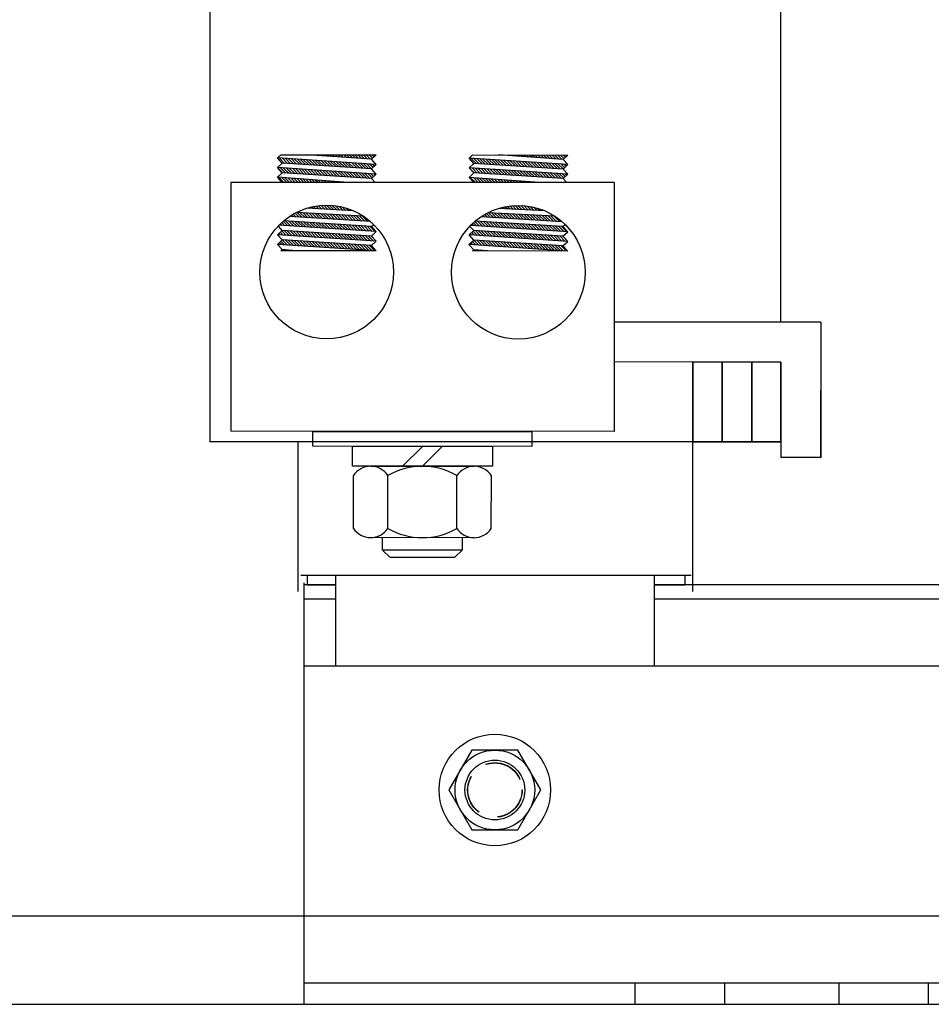
# Model space of a CAD drawing. Extents: x 33 to 189, y 11 to 107.
# Drawn here: x 48 to 54, y 26 to 32 of the extents above; entities that cross this region are included whole.
import ezdxf

# ---------------------------------------------------------------- set-up
doc = ezdxf.new("R2010")
doc.units = 0
doc.header["$MEASUREMENT"] = 0
doc.linetypes.add('HIDDEN', pattern=[0.375, 0.25, -0.125])
doc.layers.get('0').update_dxf_attribs({"linetype": 'CONTINUOUS'})
for name, color, linetype in [('ANGLE', 7, 'CONTINUOUS'), ('CAB', 7, 'CONTINUOUS'), ('HIDDEN-1', 7, 'HIDDEN'), ('HW-OBJ', 7, 'CONTINUOUS'), ('KLR', 7, 'CONTINUOUS'), ('TERMINAL', 7, 'CONTINUOUS'), ('UNISTRUT', 7, 'CONTINUOUS'), ('WINGAP', 7, 'CONTINUOUS')]:
    doc.layers.add(name, color=color, linetype=linetype)

msp = doc.modelspace()

# ---------------------------------------------------------------- linework, layer by layer
for p, q in [((49.3844, 33.7124), (49.3844, 29.7124)), ((52.9704, 30.4624), (52.9704, 33.7124)), ((49.8098, 31.4328), (49.8398, 31.4602)), ((49.8099, 31.493), (49.8317, 31.513)), ((50.4298, 31.4523), (49.8099, 31.493)), ((49.8398, 31.4602), (49.8099, 31.493)), ((49.8551, 31.4593), (49.8222, 31.4922)), ((49.8317, 31.513), (50.4299, 31.5125)), ((50.3998, 31.4248), (49.8398, 31.4602)), ((49.8739, 31.4581), (49.8411, 31.4909)), ((49.8928, 31.4569), (49.86, 31.4897)), ((49.9116, 31.4557), (49.8789, 31.4885)), ((49.9305, 31.4545), (49.8978, 31.4872)), ((49.9494, 31.4533), (49.9167, 31.486)), ((49.9682, 31.4521), (49.9356, 31.4847)), ((49.9871, 31.4509), (49.9545, 31.4835)), ((50.0059, 31.4497), (49.9734, 31.4823)), ((50.0248, 31.4485), (49.9923, 31.481)), ((50.3999, 31.485), (49.9948, 31.5128)), ((49.996, 31.5128), (49.9959, 31.5128)), ((50.0436, 31.4473), (50.0113, 31.4798)), ((50.0149, 31.5115), (50.0136, 31.5128)), ((50.0625, 31.4462), (50.0302, 31.4785)), ((50.0339, 31.5102), (50.0313, 31.5128)), ((50.0529, 31.5089), (50.0489, 31.5128)), ((50.0813, 31.445), (50.0491, 31.4773)), ((50.0718, 31.5076), (50.0666, 31.5128)), ((50.1002, 31.4438), (50.068, 31.476)), ((50.0908, 31.5063), (50.0843, 31.5128)), ((50.119, 31.4426), (50.0869, 31.4748)), ((50.1098, 31.505), (50.102, 31.5128)), ((50.1379, 31.4414), (50.1058, 31.4736)), ((50.1287, 31.5037), (50.1196, 31.5127)), ((50.1568, 31.4402), (50.1247, 31.4723)), ((50.1477, 31.5023), (50.1373, 31.5127)), ((50.1756, 31.439), (50.1436, 31.4711)), ((50.1667, 31.501), (50.155, 31.5127)), ((50.1945, 31.4378), (50.1625, 31.4698)), ((50.1856, 31.4997), (50.1727, 31.5127)), ((50.2133, 31.4366), (50.1814, 31.4686)), ((50.2046, 31.4984), (50.1904, 31.5127)), ((50.2322, 31.4354), (50.2003, 31.4674)), ((50.2235, 31.4971), (50.208, 31.5127)), ((50.251, 31.4342), (50.2192, 31.4661)), ((50.2425, 31.4958), (50.2257, 31.5127)), ((50.2699, 31.433), (50.2381, 31.4649)), ((50.2615, 31.4945), (50.2434, 31.5127)), ((50.2887, 31.4318), (50.257, 31.4636)), ((50.2804, 31.4932), (50.2611, 31.5126)), ((50.3076, 31.4306), (50.2759, 31.4624)), ((50.2994, 31.4919), (50.2787, 31.5126)), ((50.3265, 31.4295), (50.2948, 31.4612)), ((50.3184, 31.4906), (50.2964, 31.5126)), ((50.3453, 31.4283), (50.3137, 31.4599)), ((50.3373, 31.4893), (50.3141, 31.5126)), ((50.3563, 31.488), (50.3318, 31.5126)), ((50.3642, 31.4271), (50.3326, 31.4587)), ((50.3753, 31.4867), (50.3494, 31.5126)), ((50.383, 31.4259), (50.3515, 31.4574)), ((50.3942, 31.4854), (50.3671, 31.5126)), ((50.4008, 31.4257), (50.3704, 31.4562)), ((50.4063, 31.491), (50.3848, 31.5125)), ((50.4101, 31.4342), (50.3893, 31.4549)), ((50.3998, 31.4248), (50.4298, 31.4523)), ((50.3999, 31.485), (50.4299, 31.5125)), ((50.4298, 31.4523), (50.3999, 31.485)), ((50.4156, 31.4994), (50.4025, 31.5125)), ((50.4193, 31.4426), (50.4082, 31.4537)), ((50.4248, 31.5079), (50.4202, 31.5125)), ((50.4285, 31.4511), (50.4271, 31.4525)), ((51.0129, 31.4319), (51.0429, 31.4593)), ((51.013, 31.4921), (51.0348, 31.5121)), ((51.6329, 31.4514), (51.013, 31.4921)), ((51.0429, 31.4593), (51.013, 31.4921)), ((51.0571, 31.4584), (51.0242, 31.4913)), ((51.0348, 31.5121), (51.633, 31.5116)), ((51.6029, 31.4239), (51.0429, 31.4593)), ((51.0759, 31.4572), (51.0431, 31.4901)), ((51.0948, 31.456), (51.062, 31.4889)), ((51.1137, 31.4549), (51.0809, 31.4876)), ((51.1325, 31.4537), (51.0998, 31.4864)), ((51.1514, 31.4525), (51.1187, 31.4851)), ((51.1702, 31.4513), (51.1376, 31.4839)), ((51.1891, 31.4501), (51.1566, 31.4827)), ((51.2079, 31.4489), (51.1755, 31.4814)), ((51.2268, 31.4477), (51.1944, 31.4802)), ((51.603, 31.4841), (51.1979, 31.5119)), ((51.198, 31.5119), (51.198, 31.5119)), ((51.2456, 31.4465), (51.2133, 31.4789)), ((51.2169, 31.5106), (51.2157, 31.5119)), ((51.2645, 31.4453), (51.2322, 31.4777)), ((51.2359, 31.5093), (51.2333, 31.5119)), ((51.2549, 31.508), (51.251, 31.5119)), ((51.2834, 31.4441), (51.2511, 31.4765)), ((51.2738, 31.5067), (51.2687, 31.5119)), ((51.3022, 31.4429), (51.27, 31.4752)), ((51.2928, 31.5054), (51.2864, 31.5119)), ((51.3211, 31.4417), (51.2889, 31.474)), ((51.3118, 31.5041), (51.304, 31.5119)), ((51.3399, 31.4405), (51.3078, 31.4727)), ((51.3307, 31.5028), (51.3217, 31.5118)), ((51.3588, 31.4393), (51.3267, 31.4715)), ((51.3497, 31.5015), (51.3394, 31.5118)), ((51.3776, 31.4382), (51.3456, 31.4702)), ((51.3687, 31.5002), (51.3571, 31.5118)), ((51.3965, 31.437), (51.3645, 31.469)), ((51.3876, 31.4989), (51.3748, 31.5118)), ((51.4153, 31.4358), (51.3834, 31.4678)), ((51.4066, 31.4976), (51.3924, 31.5118)), ((51.4342, 31.4346), (51.4023, 31.4665)), ((51.4255, 31.4963), (51.4101, 31.5118)), ((51.453, 31.4334), (51.4212, 31.4653)), ((51.4445, 31.495), (51.4278, 31.5118)), ((51.4719, 31.4322), (51.4401, 31.464)), ((51.4635, 31.4937), (51.4455, 31.5117)), ((51.4908, 31.431), (51.459, 31.4628)), ((51.4824, 31.4924), (51.4631, 31.5117)), ((51.5096, 31.4298), (51.4779, 31.4616)), ((51.5014, 31.4911), (51.4808, 31.5117)), ((51.5285, 31.4286), (51.4968, 31.4603)), ((51.5204, 31.4898), (51.4985, 31.5117)), ((51.5473, 31.4274), (51.5157, 31.4591)), ((51.5393, 31.4885), (51.5162, 31.5117)), ((51.5583, 31.4872), (51.5339, 31.5117)), ((51.5662, 31.4262), (51.5346, 31.4578)), ((51.5773, 31.4859), (51.5515, 31.5117)), ((51.585, 31.425), (51.5535, 31.4566)), ((51.5962, 31.4846), (51.5692, 31.5117)), ((51.6034, 31.4243), (51.5724, 31.4553)), ((51.6089, 31.4896), (51.5869, 31.5116)), ((51.6126, 31.4328), (51.5913, 31.4541)), ((51.603, 31.4841), (51.633, 31.5116)), ((51.6329, 31.4514), (51.603, 31.4841)), ((51.6181, 31.498), (51.6046, 31.5116)), ((51.6218, 31.4412), (51.6102, 31.4529)), ((51.6274, 31.5065), (51.6222, 31.5116)), ((51.6311, 31.4497), (51.6291, 31.4516)), ((50.4298, 31.3921), (49.8098, 31.4328)), ((49.8398, 31.4), (49.8098, 31.4328)), ((49.8098, 31.3725), (49.8398, 31.4)), ((49.8439, 31.3998), (49.811, 31.4327)), ((49.8627, 31.3986), (49.8299, 31.4315)), ((50.3998, 31.3646), (49.8398, 31.4)), ((49.8816, 31.3974), (49.8488, 31.4302)), ((49.9004, 31.3962), (49.8677, 31.429)), ((49.9193, 31.395), (49.8866, 31.4277)), ((49.9381, 31.3938), (49.9055, 31.4265)), ((49.957, 31.3926), (49.9244, 31.4252)), ((49.9758, 31.3914), (49.9433, 31.424)), ((49.9947, 31.3902), (49.9622, 31.4228)), ((50.0135, 31.389), (49.9811, 31.4215)), ((50.0324, 31.3878), (50, 31.4203)), ((50.0513, 31.3866), (50.0189, 31.419)), ((50.0701, 31.3854), (50.0378, 31.4178)), ((50.089, 31.3842), (50.0567, 31.4166)), ((50.1078, 31.3831), (50.0756, 31.4153)), ((50.1267, 31.3819), (50.0945, 31.4141)), ((50.1455, 31.3807), (50.1134, 31.4128)), ((50.1644, 31.3795), (50.1323, 31.4116)), ((50.1832, 31.3783), (50.1512, 31.4103)), ((50.2021, 31.3771), (50.1701, 31.4091)), ((50.221, 31.3759), (50.189, 31.4079)), ((50.2398, 31.3747), (50.2079, 31.4066)), ((50.2587, 31.3735), (50.2268, 31.4054)), ((50.2775, 31.3723), (50.2457, 31.4041)), ((50.2964, 31.3711), (50.2647, 31.4029)), ((50.3152, 31.3699), (50.2836, 31.4017)), ((50.3341, 31.3687), (50.3025, 31.4004)), ((50.3529, 31.3675), (50.3214, 31.3992)), ((50.3718, 31.3664), (50.3403, 31.3979)), ((50.3907, 31.3652), (50.3592, 31.3967)), ((50.4045, 31.369), (50.3781, 31.3955)), ((50.4138, 31.3774), (50.397, 31.3942)), ((50.4298, 31.3921), (50.3998, 31.4248)), ((50.3998, 31.3646), (50.4298, 31.3921)), ((50.423, 31.3858), (50.4159, 31.393)), ((51.6329, 31.3911), (51.0129, 31.4319)), ((51.0429, 31.3991), (51.0129, 31.4319)), ((51.0129, 31.3716), (51.0429, 31.3991)), ((51.0459, 31.3989), (51.013, 31.4319)), ((51.0647, 31.3977), (51.0319, 31.4306)), ((51.6029, 31.3637), (51.0429, 31.3991)), ((51.0836, 31.3965), (51.0508, 31.4294)), ((51.1024, 31.3953), (51.0697, 31.4281)), ((51.1213, 31.3941), (51.0886, 31.4269)), ((51.1401, 31.3929), (51.1075, 31.4256)), ((51.159, 31.3918), (51.1264, 31.4244)), ((51.1779, 31.3906), (51.1453, 31.4232)), ((51.1967, 31.3894), (51.1642, 31.4219)), ((51.2156, 31.3882), (51.1831, 31.4207)), ((51.2344, 31.387), (51.202, 31.4194)), ((51.2533, 31.3858), (51.2209, 31.4182)), ((51.2721, 31.3846), (51.2398, 31.417)), ((51.291, 31.3834), (51.2587, 31.4157)), ((51.3098, 31.3822), (51.2776, 31.4145)), ((51.3287, 31.381), (51.2965, 31.4132)), ((51.3475, 31.3798), (51.3154, 31.412)), ((51.3664, 31.3786), (51.3343, 31.4108)), ((51.3853, 31.3774), (51.3532, 31.4095)), ((51.4041, 31.3762), (51.3721, 31.4083)), ((51.423, 31.3751), (51.391, 31.407)), ((51.4418, 31.3739), (51.41, 31.4058)), ((51.4607, 31.3727), (51.4289, 31.4045)), ((51.4795, 31.3715), (51.4478, 31.4033)), ((51.4984, 31.3703), (51.4667, 31.4021)), ((51.5172, 31.3691), (51.4856, 31.4008)), ((51.5361, 31.3679), (51.5045, 31.3996)), ((51.555, 31.3667), (51.5234, 31.3983)), ((51.5738, 31.3655), (51.5423, 31.3971)), ((51.5927, 31.3643), (51.5612, 31.3959)), ((51.6071, 31.3676), (51.5801, 31.3946)), ((51.6163, 31.376), (51.599, 31.3934)), ((51.6029, 31.4239), (51.6329, 31.4514)), ((51.6329, 31.3911), (51.6029, 31.4239)), ((51.6029, 31.3637), (51.6329, 31.3911)), ((51.6256, 31.3844), (51.6179, 31.3921)), ((49.5182, 31.34), (49.517, 29.778)), ((51.9244, 31.3382), (49.5182, 31.34)), ((50.253, 31.3395), (49.8098, 31.3725)), ((49.8397, 31.3398), (49.8098, 31.3725)), ((49.8507, 31.3398), (49.8187, 31.3719)), ((49.8684, 31.3398), (49.8378, 31.3705)), ((49.8861, 31.3397), (49.8569, 31.369)), ((49.9038, 31.3397), (49.876, 31.3676)), ((49.9215, 31.3397), (49.895, 31.3662)), ((49.9391, 31.3397), (49.9141, 31.3648)), ((49.9568, 31.3397), (49.9332, 31.3633)), ((49.9745, 31.3397), (49.9523, 31.3619)), ((49.9922, 31.3397), (49.9714, 31.3605)), ((50.0098, 31.3396), (49.9905, 31.3591)), ((50.0275, 31.3396), (50.0096, 31.3576)), ((50.0452, 31.3396), (50.0286, 31.3562)), ((50.0629, 31.3396), (50.0477, 31.3548)), ((50.0806, 31.3396), (50.0668, 31.3534)), ((50.0982, 31.3396), (50.0859, 31.3519)), ((50.1159, 31.3396), (50.105, 31.3505)), ((50.1336, 31.3396), (50.1241, 31.3491)), ((50.1513, 31.3395), (50.1432, 31.3477)), ((50.1689, 31.3395), (50.1622, 31.3462)), ((50.1866, 31.3395), (50.1813, 31.3448)), ((50.2043, 31.3395), (50.2004, 31.3434)), ((50.222, 31.3395), (50.2195, 31.342)), ((50.2397, 31.3395), (50.2386, 31.3405)), ((50.4229, 31.3393), (50.3998, 31.3646)), ((51.4561, 31.3386), (51.0129, 31.3716)), ((51.0428, 31.3389), (51.0129, 31.3716)), ((51.0528, 31.3389), (51.0207, 31.371)), ((51.0705, 31.3388), (51.0398, 31.3696)), ((51.0882, 31.3388), (51.0589, 31.3682)), ((51.1059, 31.3388), (51.078, 31.3668)), ((51.1235, 31.3388), (51.097, 31.3653)), ((51.1412, 31.3388), (51.1161, 31.3639)), ((51.1589, 31.3388), (51.1352, 31.3625)), ((51.1766, 31.3388), (51.1543, 31.3611)), ((51.1943, 31.3388), (51.1734, 31.3597)), ((51.2119, 31.3387), (51.1925, 31.3582)), ((51.2296, 31.3387), (51.2116, 31.3568)), ((51.2473, 31.3387), (51.2306, 31.3554)), ((51.265, 31.3387), (51.2497, 31.354)), ((51.2826, 31.3387), (51.2688, 31.3525)), ((51.3003, 31.3387), (51.2879, 31.3511)), ((51.318, 31.3387), (51.307, 31.3497)), ((51.3357, 31.3386), (51.3261, 31.3483)), ((51.3534, 31.3386), (51.3452, 31.3468)), ((51.371, 31.3386), (51.3642, 31.3454)), ((51.3887, 31.3386), (51.3833, 31.344)), ((51.4064, 31.3386), (51.4024, 31.3426)), ((51.4241, 31.3386), (51.4215, 31.3411)), ((51.4417, 31.3386), (51.4406, 31.3397)), ((51.626, 31.3384), (51.6029, 31.3637)), ((51.9244, 31.3382), (51.9232, 29.7762)), ((49.9453, 31.1212), (49.9202, 31.1463)), ((50.3489, 31.1282), (49.9287, 31.1508)), ((49.9641, 31.1201), (49.9337, 31.1505)), ((49.9829, 31.119), (49.9524, 31.1495)), ((50.0017, 31.1178), (49.9711, 31.1485)), ((50.0205, 31.1167), (49.9897, 31.1475)), ((50.2872, 31.1616), (49.9937, 31.1773)), ((49.9954, 31.1773), (49.9949, 31.1777)), ((50.0393, 31.1155), (50.0084, 31.1465)), ((50.014, 31.1763), (50.0086, 31.1817)), ((50.0327, 31.1752), (50.0226, 31.1853)), ((50.0581, 31.1144), (50.0271, 31.1455)), ((50.0514, 31.1742), (50.0371, 31.1885)), ((50.0769, 31.1132), (50.0457, 31.1445)), ((50.07, 31.1732), (50.0521, 31.1912)), ((50.0957, 31.1121), (50.0644, 31.1435)), ((50.0887, 31.1722), (50.0676, 31.1934)), ((50.1074, 31.1712), (50.0836, 31.1951)), ((50.126, 31.1702), (50.1001, 31.1962)), ((50.1447, 31.1692), (50.1174, 31.1966)), ((50.1634, 31.1682), (50.1353, 31.1963)), ((50.182, 31.1672), (50.1541, 31.1951)), ((50.2007, 31.1662), (50.1739, 31.193)), ((50.2194, 31.1652), (50.1949, 31.1897)), ((50.238, 31.1642), (50.2173, 31.185)), ((50.2567, 31.1632), (50.2415, 31.1784)), ((50.2754, 31.1622), (50.2683, 31.1692)), ((51.1473, 31.1204), (51.1227, 31.1451)), ((51.5519, 31.1273), (51.1319, 31.1499)), ((51.1661, 31.1193), (51.1357, 31.1497)), ((51.1849, 31.1181), (51.1544, 31.1487)), ((51.2037, 31.117), (51.173, 31.1477)), ((51.2225, 31.1159), (51.1917, 31.1467)), ((51.4901, 31.1607), (51.1969, 31.1765)), ((51.1973, 31.1764), (51.1972, 31.1766)), ((51.2413, 31.1147), (51.2104, 31.1457)), ((51.216, 31.1754), (51.2109, 31.1806)), ((51.2347, 31.1744), (51.2249, 31.1842)), ((51.2601, 31.1136), (51.229, 31.1447)), ((51.2533, 31.1734), (51.2394, 31.1874)), ((51.2789, 31.1124), (51.2477, 31.1437)), ((51.272, 31.1724), (51.2543, 31.1901)), ((51.2977, 31.1113), (51.2664, 31.1427)), ((51.2907, 31.1714), (51.2698, 31.1924)), ((51.3093, 31.1704), (51.2857, 31.1941)), ((51.328, 31.1694), (51.3023, 31.1952)), ((51.3467, 31.1684), (51.3195, 31.1957)), ((51.3653, 31.1674), (51.3374, 31.1954)), ((51.384, 31.1664), (51.3561, 31.1943)), ((51.4027, 31.1654), (51.3758, 31.1923)), ((51.4213, 31.1644), (51.3967, 31.1891)), ((51.44, 31.1634), (51.419, 31.1844)), ((51.4587, 31.1624), (51.4431, 31.1779)), ((51.4773, 31.1614), (51.4698, 31.1689)), ((49.8571, 31.068), (49.8374, 31.0878)), ((49.876, 31.0668), (49.8468, 31.096)), ((50.3995, 31.0634), (49.8491, 31.098)), ((49.8949, 31.0656), (49.8634, 31.0971)), ((49.9138, 31.0643), (49.8823, 31.0959)), ((50.3958, 31.0939), (49.8848, 31.1249)), ((49.8889, 31.1247), (49.8871, 31.1265)), ((49.9077, 31.1235), (49.8979, 31.1334)), ((49.9327, 31.0631), (49.9011, 31.0947)), ((49.9265, 31.1224), (49.9089, 31.14)), ((49.9516, 31.0619), (49.92, 31.0935)), ((49.9705, 31.0606), (49.9388, 31.0924)), ((49.9894, 31.0594), (49.9576, 31.0912)), ((50.0083, 31.0582), (49.9765, 31.09)), ((50.0272, 31.0569), (49.9953, 31.0888)), ((50.0461, 31.0557), (50.0142, 31.0876)), ((50.065, 31.0545), (50.033, 31.0865)), ((50.0839, 31.0532), (50.0519, 31.0853)), ((50.1028, 31.052), (50.0707, 31.0841)), ((50.1145, 31.111), (50.0831, 31.1425)), ((50.1217, 31.0508), (50.0896, 31.0829)), ((50.1333, 31.1098), (50.1017, 31.1415)), ((50.1406, 31.0495), (50.1084, 31.0817)), ((50.1521, 31.1087), (50.1204, 31.1405)), ((50.171, 31.1075), (50.1391, 31.1395)), ((50.1898, 31.1064), (50.1577, 31.1385)), ((50.2086, 31.1053), (50.1764, 31.1375)), ((50.2274, 31.1041), (50.1951, 31.1365)), ((50.2462, 31.103), (50.2137, 31.1355)), ((50.265, 31.1018), (50.2324, 31.1345)), ((50.2838, 31.1007), (50.2511, 31.1335)), ((50.3026, 31.0995), (50.2697, 31.1325)), ((50.3214, 31.0984), (50.2884, 31.1314)), ((50.3402, 31.0973), (50.3071, 31.1304)), ((50.359, 31.0961), (50.3257, 31.1294)), ((50.3778, 31.095), (50.3444, 31.1284)), ((51.0591, 31.0672), (51.04, 31.0864)), ((51.078, 31.066), (51.0494, 31.0947)), ((51.6026, 31.0625), (51.052, 31.0971)), ((51.0969, 31.0647), (51.0654, 31.0963)), ((51.1158, 31.0635), (51.0842, 31.0951)), ((51.5976, 31.0931), (51.0879, 31.124)), ((51.0909, 31.1238), (51.0896, 31.1251)), ((51.1097, 31.1227), (51.1003, 31.1321)), ((51.1347, 31.0623), (51.1031, 31.0939)), ((51.1285, 31.1216), (51.1114, 31.1387)), ((51.1536, 31.061), (51.1219, 31.0927)), ((51.1725, 31.0598), (51.1408, 31.0915)), ((51.1914, 31.0586), (51.1596, 31.0904)), ((51.2103, 31.0573), (51.1785, 31.0892)), ((51.2292, 31.0561), (51.1973, 31.088)), ((51.2481, 31.0549), (51.2162, 31.0868)), ((51.267, 31.0536), (51.235, 31.0856)), ((51.2859, 31.0524), (51.2539, 31.0844)), ((51.3048, 31.0512), (51.2727, 31.0833)), ((51.3165, 31.1102), (51.285, 31.1417)), ((51.3237, 31.0499), (51.2916, 31.0821)), ((51.3353, 31.109), (51.3037, 31.1407)), ((51.3425, 31.0487), (51.3104, 31.0809)), ((51.3541, 31.1079), (51.3224, 31.1397)), ((51.3729, 31.1067), (51.341, 31.1387)), ((51.3917, 31.1056), (51.3597, 31.1377)), ((51.4105, 31.1044), (51.3784, 31.1367)), ((51.4293, 31.1033), (51.397, 31.1357)), ((51.4481, 31.1022), (51.4157, 31.1347)), ((51.467, 31.101), (51.4344, 31.1337)), ((51.4858, 31.0999), (51.453, 31.1327)), ((51.5046, 31.0987), (51.4717, 31.1316)), ((51.5234, 31.0976), (51.4904, 31.1306)), ((51.5422, 31.0965), (51.509, 31.1296)), ((51.561, 31.0953), (51.5277, 31.1286)), ((51.5798, 31.0942), (51.5464, 31.1276)), ((49.8095, 31.0112), (49.8395, 31.0386)), ((49.8395, 31.0386), (49.816, 31.0643)), ((50.4295, 31.0307), (49.8195, 31.0705)), ((49.8456, 31.0088), (49.8271, 31.0273)), ((49.8382, 31.0693), (49.8283, 31.0792)), ((49.8645, 31.0076), (49.8364, 31.0357)), ((50.3995, 31.0032), (49.8395, 31.0386)), ((49.8834, 31.0063), (49.8519, 31.0378)), ((49.9023, 31.0051), (49.8708, 31.0367)), ((49.9212, 31.0038), (49.8896, 31.0355)), ((49.9401, 31.0026), (49.9085, 31.0343)), ((49.959, 31.0013), (49.9273, 31.0331)), ((49.9779, 31.0001), (49.9462, 31.0319)), ((49.9968, 30.9989), (49.9651, 31.0307)), ((50.0157, 30.9976), (49.9839, 31.0295)), ((50.0346, 30.9964), (50.0028, 31.0283)), ((50.0535, 30.9951), (50.0216, 31.0271)), ((50.0724, 30.9939), (50.0405, 31.0259)), ((50.0914, 30.9927), (50.0593, 31.0247)), ((50.1103, 30.9914), (50.0782, 31.0235)), ((50.1292, 30.9902), (50.097, 31.0223)), ((50.1481, 30.9889), (50.1159, 31.0212)), ((50.1594, 31.0483), (50.1273, 31.0805)), ((50.167, 30.9877), (50.1347, 31.02)), ((50.1783, 31.0471), (50.1461, 31.0794)), ((50.1972, 31.0458), (50.1649, 31.0782)), ((50.2161, 31.0446), (50.1838, 31.077)), ((50.235, 31.0434), (50.2026, 31.0758)), ((50.2539, 31.0421), (50.2215, 31.0746)), ((50.2728, 31.0409), (50.2403, 31.0734)), ((50.2917, 31.0397), (50.2592, 31.0723)), ((50.3106, 31.0384), (50.278, 31.0711)), ((50.3295, 31.0372), (50.2969, 31.0699)), ((50.3484, 31.036), (50.3157, 31.0687)), ((50.3673, 31.0347), (50.3346, 31.0675)), ((50.3862, 31.0335), (50.3534, 31.0663)), ((50.4051, 31.0323), (50.3722, 31.0652)), ((50.424, 31.031), (50.3911, 31.064)), ((50.3995, 31.0634), (50.414, 31.0766)), ((50.4295, 31.0307), (50.3995, 31.0634)), ((50.3995, 31.0032), (50.4295, 31.0307)), ((51.0126, 31.0103), (51.0426, 31.0377)), ((51.0426, 31.0377), (51.0185, 31.0641)), ((51.6326, 31.0298), (51.0233, 31.0695)), ((51.0476, 31.008), (51.0297, 31.0259)), ((51.0402, 31.0684), (51.0309, 31.0778)), ((51.0665, 31.0067), (51.0389, 31.0343)), ((51.6026, 31.0023), (51.0426, 31.0377)), ((51.0854, 31.0055), (51.0539, 31.037)), ((51.1043, 31.0042), (51.0728, 31.0358)), ((51.1232, 31.003), (51.0916, 31.0346)), ((51.1421, 31.0017), (51.1105, 31.0334)), ((51.161, 31.0005), (51.1294, 31.0322)), ((51.1799, 30.9993), (51.1482, 31.031)), ((51.1988, 30.998), (51.1671, 31.0299)), ((51.2177, 30.9968), (51.1859, 31.0287)), ((51.2367, 30.9955), (51.2048, 31.0275)), ((51.2556, 30.9943), (51.2236, 31.0263)), ((51.2745, 30.9931), (51.2425, 31.0251)), ((51.2934, 30.9918), (51.2613, 31.0239)), ((51.3123, 30.9906), (51.2802, 31.0227)), ((51.3312, 30.9893), (51.2991, 31.0215)), ((51.3501, 30.9881), (51.3179, 31.0203)), ((51.3614, 31.0475), (51.3293, 31.0797)), ((51.369, 30.9869), (51.3368, 31.0191)), ((51.3803, 31.0462), (51.3481, 31.0785)), ((51.3992, 31.045), (51.3669, 31.0773)), ((51.4181, 31.0438), (51.3858, 31.0762)), ((51.437, 31.0425), (51.4046, 31.075)), ((51.4559, 31.0413), (51.4235, 31.0738)), ((51.4748, 31.0401), (51.4423, 31.0726)), ((51.4937, 31.0388), (51.4612, 31.0714)), ((51.5126, 31.0376), (51.48, 31.0702)), ((51.5315, 31.0364), (51.4989, 31.0691)), ((51.5504, 31.0351), (51.5177, 31.0679)), ((51.5693, 31.0339), (51.5366, 31.0667)), ((51.5882, 31.0327), (51.5554, 31.0655)), ((51.6071, 31.0314), (51.5743, 31.0643)), ((51.626, 31.0302), (51.5931, 31.0631)), ((51.6026, 31.0625), (51.6164, 31.0751)), ((51.6326, 31.0298), (51.6026, 31.0625)), ((51.6026, 31.0023), (51.6326, 31.0298)), ((49.8094, 30.9509), (49.8395, 30.9784)), ((50.4295, 30.9705), (49.8095, 31.0112)), ((49.8395, 30.9784), (49.8095, 31.0112)), ((49.8267, 31.01), (49.8179, 31.0189)), ((49.8343, 30.9493), (49.8216, 30.9621)), ((49.8533, 30.9481), (49.8308, 30.9705)), ((50.3994, 30.943), (49.8395, 30.9784)), ((50.3994, 30.943), (49.8395, 30.9784)), ((49.8722, 30.9468), (49.8407, 30.9783)), ((49.8911, 30.9456), (49.8596, 30.9771)), ((49.91, 30.9443), (49.8784, 30.9759)), ((49.9289, 30.9431), (49.8973, 30.9747)), ((49.9478, 30.9419), (49.9161, 30.9736)), ((49.9667, 30.9406), (49.935, 30.9724)), ((49.9856, 30.9394), (49.9538, 30.9712)), ((50.0045, 30.9381), (49.9727, 30.97)), ((50.0234, 30.9369), (49.9915, 30.9688)), ((50.0423, 30.9356), (50.0104, 30.9676)), ((50.0612, 30.9344), (50.0292, 30.9664)), ((50.0801, 30.9332), (50.0481, 30.9652)), ((50.099, 30.9319), (50.067, 30.964)), ((50.1179, 30.9307), (50.0858, 30.9628)), ((50.1368, 30.9294), (50.1047, 30.9616)), ((50.1557, 30.9282), (50.1235, 30.9604)), ((50.1746, 30.927), (50.1424, 30.9592)), ((50.1859, 30.9864), (50.1536, 31.0188)), ((50.1935, 30.9257), (50.1612, 30.9581)), ((50.2048, 30.9852), (50.1725, 31.0176)), ((50.2237, 30.984), (50.1913, 31.0164)), ((50.2426, 30.9827), (50.2102, 31.0152)), ((50.2615, 30.9815), (50.229, 31.014)), ((50.2804, 30.9802), (50.2479, 31.0128)), ((50.2993, 30.979), (50.2667, 31.0116)), ((50.3182, 30.9778), (50.2856, 31.0104)), ((50.3371, 30.9765), (50.3044, 31.0092)), ((50.356, 30.9753), (50.3233, 31.008)), ((50.3749, 30.974), (50.3422, 31.0068)), ((50.3938, 30.9728), (50.361, 31.0056)), ((50.4127, 30.9716), (50.3799, 31.0045)), ((50.4074, 30.9946), (50.3987, 31.0033)), ((50.3994, 30.943), (50.4295, 30.9705)), ((50.4295, 30.9705), (50.3995, 31.0032)), ((51.0125, 30.95), (51.0426, 30.9775)), ((51.6326, 30.9695), (51.0126, 31.0103)), ((51.0426, 30.9775), (51.0126, 31.0103)), ((51.0287, 31.0092), (51.0205, 31.0175)), ((51.0364, 30.9485), (51.0242, 30.9607)), ((51.0553, 30.9472), (51.0334, 30.9691)), ((51.6025, 30.9421), (51.0426, 30.9775)), ((51.6025, 30.9421), (51.0426, 30.9775)), ((51.0742, 30.946), (51.0427, 30.9775)), ((51.0931, 30.9447), (51.0616, 30.9763)), ((51.112, 30.9435), (51.0804, 30.9751)), ((51.1309, 30.9423), (51.0993, 30.9739)), ((51.1498, 30.941), (51.1181, 30.9727)), ((51.1687, 30.9398), (51.137, 30.9715)), ((51.1876, 30.9385), (51.1558, 30.9703)), ((51.2065, 30.9373), (51.1747, 30.9691)), ((51.2254, 30.936), (51.1936, 30.9679)), ((51.2443, 30.9348), (51.2124, 30.9668)), ((51.2632, 30.9336), (51.2313, 30.9656)), ((51.2821, 30.9323), (51.2501, 30.9644)), ((51.301, 30.9311), (51.269, 30.9632)), ((51.3199, 30.9298), (51.2878, 30.962)), ((51.3388, 30.9286), (51.3067, 30.9608)), ((51.3577, 30.9274), (51.3255, 30.9596)), ((51.3766, 30.9261), (51.3444, 30.9584)), ((51.3879, 30.9856), (51.3556, 31.0179)), ((51.4068, 30.9844), (51.3745, 31.0167)), ((51.4257, 30.9831), (51.3933, 31.0155)), ((51.4446, 30.9819), (51.4122, 31.0143)), ((51.4635, 30.9806), (51.431, 31.0132)), ((51.4824, 30.9794), (51.4499, 31.012)), ((51.5013, 30.9782), (51.4687, 31.0108)), ((51.5202, 30.9769), (51.4876, 31.0096)), ((51.5391, 30.9757), (51.5065, 31.0084)), ((51.558, 30.9744), (51.5253, 31.0072)), ((51.5769, 30.9732), (51.5442, 31.006)), ((51.5958, 30.972), (51.563, 31.0048)), ((51.6147, 30.9707), (51.5819, 31.0036)), ((51.6216, 30.9815), (51.6007, 31.0024)), ((51.6025, 30.9421), (51.6326, 30.9695)), ((51.6326, 30.9695), (51.6026, 31.0023)), ((50.4294, 30.9102), (49.8094, 30.9509)), ((49.8394, 30.9182), (49.8094, 30.9509)), ((49.8154, 30.9505), (49.8124, 30.9536)), ((49.8312, 30.9107), (49.8394, 30.9182)), ((50.4294, 30.9102), (49.8312, 30.9107)), ((49.8376, 30.9107), (49.8346, 30.9137)), ((49.9252, 30.9106), (49.8394, 30.9182)), ((49.8553, 30.9107), (49.8486, 30.9174)), ((49.8729, 30.9106), (49.8679, 30.9157)), ((49.8906, 30.9106), (49.8873, 30.9139)), ((49.9083, 30.9106), (49.9067, 30.9122)), ((50.2124, 30.9245), (50.1801, 30.9569)), ((50.2313, 30.9232), (50.1989, 30.9557)), ((50.2502, 30.922), (50.2178, 30.9545)), ((50.2691, 30.9207), (50.2367, 30.9533)), ((50.288, 30.9195), (50.2555, 30.9521)), ((50.3069, 30.9183), (50.2744, 30.9509)), ((50.3258, 30.917), (50.2932, 30.9497)), ((50.3448, 30.9158), (50.3121, 30.9485)), ((50.3637, 30.9145), (50.3309, 30.9473)), ((50.3826, 30.9133), (50.3498, 30.9461)), ((50.4015, 30.9121), (50.3686, 30.9449)), ((50.4204, 30.9108), (50.3875, 30.9437)), ((50.4294, 30.9102), (50.3994, 30.943)), ((51.6325, 30.9093), (51.0125, 30.95)), ((51.0425, 30.9173), (51.0125, 30.95)), ((51.0175, 30.9497), (51.0149, 30.9522)), ((51.0343, 30.9098), (51.0425, 30.9173)), ((51.6325, 30.9093), (51.0343, 30.9098)), ((51.0397, 30.9098), (51.0371, 30.9123)), ((51.1283, 30.9097), (51.0425, 30.9173)), ((51.0574, 30.9097), (51.0506, 30.9166)), ((51.075, 30.9097), (51.0699, 30.9148)), ((51.0927, 30.9097), (51.0893, 30.9131)), ((51.1104, 30.9097), (51.1087, 30.9114)), ((51.1281, 30.9097), (51.128, 30.9097)), ((51.3955, 30.9249), (51.3632, 30.9572)), ((51.4144, 30.9236), (51.3821, 30.956)), ((51.4333, 30.9224), (51.401, 30.9548)), ((51.4522, 30.9212), (51.4198, 30.9536)), ((51.4711, 30.9199), (51.4387, 30.9524)), ((51.4901, 30.9187), (51.4575, 30.9512)), ((51.509, 30.9174), (51.4764, 30.9501)), ((51.5279, 30.9162), (51.4952, 30.9489)), ((51.5468, 30.9149), (51.5141, 30.9477)), ((51.5657, 30.9137), (51.5329, 30.9465)), ((51.5846, 30.9125), (51.5518, 30.9453)), ((51.6035, 30.9112), (51.5707, 30.9441)), ((51.6224, 30.91), (51.5895, 30.9429)), ((51.6325, 30.9093), (51.6025, 30.9421)), ((53.2206, 30.4622), (51.9237, 30.4632)), ((53.2206, 30.4622), (53.22, 29.6122)), ((52.9704, 30.2124), (51.9235, 30.2132)), ((52.4174, 30.2128), (52.4171, 29.7128)), ((52.4174, 29.7124), (52.4174, 30.2124)), ((52.4174, 30.2124), (52.4174, 29.7124)), ((52.9704, 30.2124), (52.4174, 30.2124)), ((52.6024, 30.2127), (52.6021, 29.7127)), ((52.6024, 29.7124), (52.6024, 30.2124)), ((52.6024, 30.2124), (52.6024, 29.7124)), ((52.7874, 30.2125), (52.7871, 29.7125)), ((52.7874, 29.7124), (52.7874, 30.2124)), ((52.7874, 30.2124), (52.7874, 29.7124)), ((52.9704, 30.2124), (52.97, 29.6124)), ((52.9704, 29.7124), (52.9704, 30.2124)), ((51.9232, 29.7762), (49.517, 29.778)), ((52.9704, 29.7124), (49.3844, 29.7124)), ((49.9374, 29.7124), (49.9374, 28.7724)), ((52.4171, 29.7128), (52.9701, 29.7124)), ((52.4174, 29.7124), (52.9704, 29.7124)), ((52.4174, 29.7124), (52.9704, 29.7124)), ((52.4174, 28.7724), (52.4174, 29.7124)), ((53.22, 29.6122), (52.97, 29.6124)), ((52.4074, 28.8719), (49.9574, 28.8719)), ((49.9974, 28.8719), (49.9974, 28.8119)), ((50.1774, 28.3069), (50.1774, 28.8719)), ((52.1774, 28.3069), (52.1774, 28.8719)), ((52.3674, 28.8719), (52.3674, 28.8119)), ((50.1774, 28.8119), (49.9974, 28.8119)), ((52.3674, 28.8119), (52.1774, 28.8119)), ((52.0539, 26.3159), (52.0539, 26.1819)), ((52.0539, 26.3159), (52.0539, 26.1819)), ((52.6159, 26.3159), (52.6159, 26.1819)), ((52.6159, 26.3159), (52.6159, 26.1819)), ((53.3339, 26.3159), (53.3339, 26.1819)), ((53.3339, 26.3159), (53.3339, 26.1819)), ((53.3339, 26.3159), (53.3339, 26.1819)), ((53.3339, 26.3159), (53.3339, 26.1819)), ((53.3339, 26.3159), (53.3339, 26.1819)), ((53.3339, 26.3159), (53.3339, 26.1819)), ((53.8959, 26.3159), (53.8959, 26.1819)), ((53.8959, 26.3159), (53.8959, 26.1819)), ((53.8959, 26.3159), (53.8959, 26.1819)), ((53.8959, 26.3159), (53.8959, 26.1819)), ((53.8959, 26.3159), (53.8959, 26.1819)), ((53.8959, 26.3159), (53.8959, 26.1819))]:
    msp.add_line(p, q)
for centre in [(50.1193, 30.7771), (51.3224, 30.7762)]:
    msp.add_circle(centre, 0.4195)
at = {"layer": 'ANGLE'}
for p, q in [((49.9749, 28.3069), (61.9749, 28.3069)), ((49.9749, 28.3069), (49.9749, 26.1819)), ((49.9749, 28.3069), (49.9749, 26.1819)), ((49.9749, 28.3069), (49.9749, 26.1819)), ((49.9749, 28.3069), (49.9749, 26.1819)), ((49.9749, 26.3159), (61.9749, 26.3159)), ((49.9749, 26.3159), (61.9749, 26.3159)), ((49.9749, 26.3159), (61.9749, 26.3159)), ((49.9749, 26.3159), (61.9749, 26.3159)), ((49.9749, 26.3159), (61.9749, 26.3159)), ((49.9749, 26.3159), (61.9749, 26.3159)), ((49.9749, 26.1819), (61.9749, 26.1819)), ((49.9749, 26.1819), (61.9749, 26.1819)), ((49.9749, 26.1819), (61.9749, 26.1819)), ((49.9749, 26.1819), (61.9749, 26.1819)), ((49.9749, 26.1819), (61.9749, 26.1819)), ((49.9749, 26.1819), (61.9749, 26.1819))]:
    msp.add_line(p, q, dxfattribs=at)
at = {"layer": 'CAB'}
msp.add_line((68.0799, 26.7349), (43.8809, 26.7349), dxfattribs=at)
at = {"layer": 'HIDDEN-1'}
for radius in [0.1715, 0.1715, 0.1715, 0.1715, 0.1715, 0.1715, 0.1715, 0.1715, 0.1715, 0.17, 0.17, 0.17, 0.17, 0.17, 0.17, 0.17, 0.17, 0.17]:
    msp.add_circle((51.1749, 27.5269), radius, dxfattribs=at)
at = {"layer": 'HW-OBJ'}
for p, q in [((50.0325, 29.6839), (50.0326, 29.7776)), ((50.0326, 29.7776), (51.4076, 29.7766)), ((51.4076, 29.7766), (51.4075, 29.6828)), ((51.4075, 29.6828), (50.0325, 29.6839)), ((50.2804, 29.5587), (50.2805, 29.6837)), ((50.2805, 29.6837), (51.1595, 29.683)), ((50.72, 29.6834), (50.5949, 29.5585)), ((50.845, 29.6833), (50.7199, 29.5584)), ((51.1595, 29.683), (51.1594, 29.558)), ((51.1594, 29.558), (50.2804, 29.5587)), ((50.3952, 29.5586), (51.0447, 29.5581)), ((50.2866, 29.1687), (50.2869, 29.5007)), ((50.5031, 29.1685), (50.5034, 29.5005)), ((50.9362, 29.1682), (50.9364, 29.5002)), ((51.1527, 29.168), (51.1529, 29.5)), ((51.0444, 29.1101), (50.3948, 29.1106)), ((50.4695, 29.0327), (50.4696, 29.1106)), ((50.9696, 29.1102), (50.9695, 29.0324)), ((50.5167, 28.9855), (50.4695, 29.0327)), ((50.9695, 29.0324), (50.4695, 29.0327)), ((50.9223, 28.9852), (50.5167, 28.9855)), ((50.9695, 29.0324), (50.9223, 28.9852))]:
    msp.add_line(p, q, dxfattribs=at)
for centre, radius, start, end in [((50.3951, 29.4286), 0.13, 33.58306, 146.3302), ((50.7196, 29.1253), 0.433, 59.95663, 119.95663), ((51.0446, 29.4281), 0.13, 33.58306, 146.3302), ((50.3949, 29.2406), 0.13, 213.58306, 326.3302), ((50.7199, 29.5434), 0.433, 239.95663, 299.95663), ((51.0445, 29.2401), 0.13, 213.58306, 326.3302)]:
    msp.add_arc(centre, radius, start, end, dxfattribs=at)
at = {"layer": 'KLR'}
for p, q in [((51.0306, 27.7769), (50.8863, 27.5269)), ((51.0306, 27.7769), (50.8863, 27.5269)), ((51.3193, 27.7769), (51.0306, 27.7769)), ((51.3193, 27.7769), (51.0306, 27.7769)), ((51.4636, 27.5269), (51.3193, 27.7769)), ((51.4636, 27.5269), (51.3193, 27.7769)), ((50.8863, 27.5269), (51.0306, 27.2769)), ((50.8863, 27.5269), (51.0306, 27.2769)), ((51.3193, 27.2769), (51.4636, 27.5269)), ((51.3193, 27.2769), (51.4636, 27.5269)), ((51.0306, 27.2769), (51.3193, 27.2769)), ((51.0306, 27.2769), (51.3193, 27.2769))]:
    msp.add_line(p, q, dxfattribs=at)
for radius in [0.35, 0.35, 0.25, 0.25, 0.1875, 0.1875]:
    msp.add_circle((51.1749, 27.5269), radius, dxfattribs=at)
at = {"layer": 'TERMINAL'}
for p, q in [((53.2204, 30.4624), (53.2204, 29.6124)), ((53.2204, 30.4624), (53.2204, 29.6124)), ((52.9704, 30.2124), (52.97, 29.6124)), ((52.9704, 30.2124), (52.9704, 29.6124)), ((52.9704, 30.2124), (52.9704, 29.6124)), ((52.9704, 30.2124), (52.9704, 29.6124)), ((53.2204, 29.6124), (52.9704, 29.6124)), ((53.2204, 29.6124), (52.9704, 29.6124))]:
    msp.add_line(p, q, dxfattribs=at)
at = {"layer": 'UNISTRUT'}
msp.add_line((42.4749, 26.1819), (69.4749, 26.1819), dxfattribs=at)
msp.add_line((42.4749, 26.1819), (69.4749, 26.1819), dxfattribs=at)
at = {"layer": 'WINGAP'}
for p, q in [((49.9749, 28.8269), (49.9749, 26.3269)), ((49.9749, 28.8269), (49.9749, 26.3269)), ((49.9749, 28.8169), (50.1774, 28.8169)), ((52.1774, 28.8169), (54.9774, 28.8169)), ((49.9749, 28.7269), (50.1774, 28.7269)), ((52.1774, 28.7269), (54.9774, 28.7269)), ((51.0306, 27.7769), (50.8863, 27.5269)), ((51.0306, 27.7769), (50.8863, 27.5269)), ((51.0306, 27.7769), (50.8863, 27.5269)), ((51.0306, 27.7769), (50.8863, 27.5269)), ((51.0306, 27.7769), (50.8863, 27.5269)), ((51.0306, 27.7769), (50.8863, 27.5269)), ((51.0306, 27.7769), (50.8863, 27.5269)), ((51.0306, 27.7769), (50.8863, 27.5269)), ((51.0306, 27.7769), (50.8863, 27.5269)), ((51.0306, 27.7769), (50.8863, 27.5269)), ((51.0306, 27.7769), (50.8863, 27.5269)), ((51.3193, 27.7769), (51.0306, 27.7769)), ((51.3193, 27.7769), (51.0306, 27.7769)), ((51.3193, 27.7769), (51.0306, 27.7769)), ((51.3193, 27.7769), (51.0306, 27.7769)), ((51.3193, 27.7769), (51.0306, 27.7769)), ((51.3193, 27.7769), (51.0306, 27.7769)), ((51.3193, 27.7769), (51.0306, 27.7769)), ((51.3193, 27.7769), (51.0306, 27.7769)), ((51.3193, 27.7769), (51.0306, 27.7769)), ((51.3193, 27.7769), (51.0306, 27.7769)), ((51.3193, 27.7769), (51.0306, 27.7769)), ((51.4636, 27.5269), (51.3193, 27.7769)), ((51.4636, 27.5269), (51.3193, 27.7769)), ((51.4636, 27.5269), (51.3193, 27.7769)), ((51.4636, 27.5269), (51.3193, 27.7769)), ((51.4636, 27.5269), (51.3193, 27.7769)), ((51.4636, 27.5269), (51.3193, 27.7769)), ((51.4636, 27.5269), (51.3193, 27.7769)), ((51.4636, 27.5269), (51.3193, 27.7769)), ((51.4636, 27.5269), (51.3193, 27.7769)), ((51.4636, 27.5269), (51.3193, 27.7769)), ((51.4636, 27.5269), (51.3193, 27.7769)), ((50.8863, 27.5269), (51.0306, 27.2769)), ((50.8863, 27.5269), (51.0306, 27.2769)), ((50.8863, 27.5269), (51.0306, 27.2769)), ((50.8863, 27.5269), (51.0306, 27.2769)), ((50.8863, 27.5269), (51.0306, 27.2769)), ((50.8863, 27.5269), (51.0306, 27.2769)), ((50.8863, 27.5269), (51.0306, 27.2769)), ((50.8863, 27.5269), (51.0306, 27.2769)), ((50.8863, 27.5269), (51.0306, 27.2769)), ((50.8863, 27.5269), (51.0306, 27.2769)), ((50.8863, 27.5269), (51.0306, 27.2769)), ((51.3193, 27.2769), (51.4636, 27.5269)), ((51.3193, 27.2769), (51.4636, 27.5269)), ((51.3193, 27.2769), (51.4636, 27.5269)), ((51.3193, 27.2769), (51.4636, 27.5269)), ((51.3193, 27.2769), (51.4636, 27.5269)), ((51.3193, 27.2769), (51.4636, 27.5269)), ((51.3193, 27.2769), (51.4636, 27.5269)), ((51.3193, 27.2769), (51.4636, 27.5269)), ((51.3193, 27.2769), (51.4636, 27.5269)), ((51.3193, 27.2769), (51.4636, 27.5269)), ((51.3193, 27.2769), (51.4636, 27.5269)), ((51.0306, 27.2769), (51.3193, 27.2769)), ((51.0306, 27.2769), (51.3193, 27.2769)), ((51.0306, 27.2769), (51.3193, 27.2769)), ((51.0306, 27.2769), (51.3193, 27.2769)), ((51.0306, 27.2769), (51.3193, 27.2769)), ((51.0306, 27.2769), (51.3193, 27.2769)), ((51.0306, 27.2769), (51.3193, 27.2769)), ((51.0306, 27.2769), (51.3193, 27.2769)), ((51.0306, 27.2769), (51.3193, 27.2769)), ((51.0306, 27.2769), (51.3193, 27.2769)), ((51.0306, 27.2769), (51.3193, 27.2769))]:
    msp.add_line(p, q, dxfattribs=at)
for radius in [0.35, 0.35, 0.35, 0.35, 0.35, 0.35, 0.35, 0.35, 0.35, 0.35, 0.35, 0.25, 0.25, 0.25, 0.25, 0.25, 0.25, 0.25, 0.25, 0.25, 0.25, 0.25, 0.1875, 0.1875, 0.1875, 0.1875, 0.1875, 0.1875, 0.1875, 0.1875, 0.1875, 0.1875, 0.1875]:
    msp.add_circle((51.1749, 27.5269), radius, dxfattribs=at)

doc.saveas('drawing.dxf')
